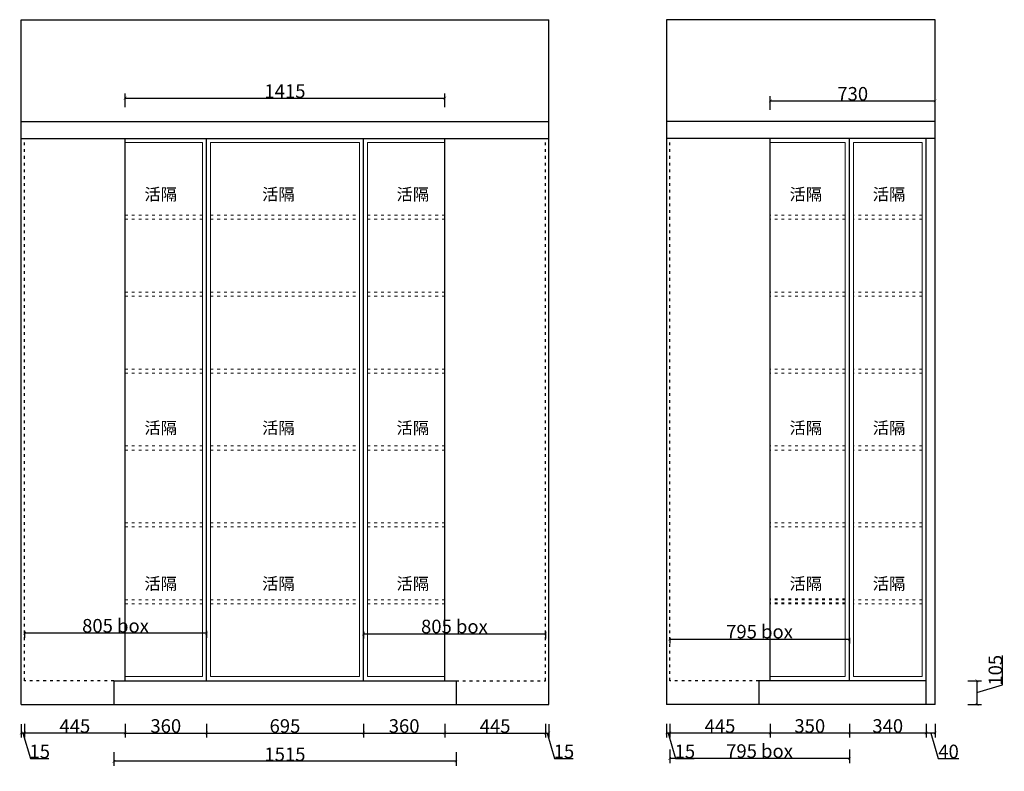
# Model space of a CAD drawing. Units: inches. Extents: x 37665 to 49128, y -34802 to -28301.
# Drawn here: x 39865 to 44223, y -31633 to -28308 of the extents above; entities that cross this region are included whole.
import ezdxf

# ---------------------------------------------------------------- set-up
doc = ezdxf.new("R2010")
doc.units = ezdxf.units.IN
doc.header["$MEASUREMENT"] = 0
doc.linetypes.add('ACAD_ISO03W100', pattern=[30, 12, -18])
doc.layers.add('CABINETS', color=3, linetype='Continuous')
doc.layers.add('DIMS', color=151, linetype='Continuous')
doc.layers.add('DIMENSION', color=2, linetype='Continuous', lineweight=9)
doc.layers.add('light-pen', color=201, linetype='Continuous', lineweight=13)
doc.styles.add('DS01', font='calibril.ttf')
doc.styles.get("Standard").update_dxf_attribs({"font": 'arial.ttf'})
doc.dimstyles.new('DS02', dxfattribs={"dimscale": 0, "dimtxt": 60, "dimasz": 12, "dimexe": 20, "dimexo": 40, "dimgap": 0.5, "dimtad": 1, "dimdec": 0, "dimzin": 0, "dimdsep": 46, "dimtxsty": 'DS01', "dimblk": 'ARCHTICK', "dimcen": 0, "dimdle": 0.6, "dimclrd": 44, "dimclre": 44, "dimadec": 0, "dimazin": 0, "dimtfac": 1, "dimtdec": 0, "dimtmove": 1, "dimatfit": 2, "dimldrblk": 'DOT', "dimfxl": 40, "dimfxlon": 1, "dimtolj": 1, "dimtzin": 0, "dimlwe": 30, "dimarcsym": 0})

# ---------------------------------------------------------------- blocks, each defined once
blk = doc.blocks.new('_ArchTick')
at = {"color": 0, "linetype": 'ByBlock', "const_width": 0.15}
blk.add_lwpolyline([(-0.5, -0.5), (0.5, 0.5)], dxfattribs=at)
blk = doc.blocks.new('*D10')
at = {"layer": 'Defpoints', "color": 0, "transparency": 16777216}
for p in [(41386.5, -31232.5), (41746.5, -31232.5), (41746.5, -31464)]:
    blk.add_point(p, dxfattribs=at)
at = {"layer": 'DIMS', "color": 44, "lineweight": -2, "transparency": 16777216}
blk.add_line((41385.9, -31464), (41747.1, -31464), dxfattribs=at)
at = {"layer": 'DIMS', "color": 44, "lineweight": 30, "transparency": 16777216}
for p, q in [((41386.5, -31424), (41386.5, -31484)), ((41746.5, -31424), (41746.5, -31484))]:
    blk.add_line(p, q, dxfattribs=at)
at = {"layer": 'DIMS', "color": 44, "lineweight": -2, "transparency": 16777216, "xscale": 12, "yscale": 12, "zscale": 12, "rotation": 180}
blk.add_blockref('_ArchTick', (41386.5, -31464), dxfattribs=at)
at = {"layer": 'DIMS', "color": 44, "lineweight": -2, "transparency": 16777216, "xscale": 12, "yscale": 12, "zscale": 12}
blk.add_blockref('_ArchTick', (41746.5, -31464), dxfattribs=at)
at = {"layer": 'DIMS', "color": 0, "transparency": 16777216, "insert": (41566.5, -31432.9), "char_height": 60, "attachment_point": 5, "style": 'DS01'}
blk.add_mtext('\\A1;360', dxfattribs=at)
blk = doc.blocks.new('_Dot')
at = {"color": 0, "linetype": 'ByBlock', "lineweight": -2}
blk.add_line((-0.5, 0), (-1, 0), dxfattribs=at)
at = {"color": 0, "linetype": 'ByBlock', "const_width": 0.5}
blk.add_lwpolyline([(-0.25, 0, 1), (0.25, 0, 1)], format="xyb", close=True, dxfattribs=at)
blk = doc.blocks.new('*D11')
at = {"layer": 'Defpoints', "color": 0, "transparency": 16777216}
for p in [(41746.5, -31232.5), (42191.5, -31232.5), (42191.5, -31464)]:
    blk.add_point(p, dxfattribs=at)
at = {"layer": 'DIMS', "color": 44, "lineweight": -2, "transparency": 16777216}
blk.add_line((41745.9, -31464), (42192.1, -31464), dxfattribs=at)
at = {"layer": 'DIMS', "color": 44, "lineweight": 30, "transparency": 16777216}
for p, q in [((41746.5, -31424), (41746.5, -31484)), ((42191.5, -31424), (42191.5, -31484))]:
    blk.add_line(p, q, dxfattribs=at)
at = {"layer": 'DIMS', "color": 44, "lineweight": -2, "transparency": 16777216, "xscale": 12, "yscale": 12, "zscale": 12, "rotation": 180}
blk.add_blockref('_ArchTick', (41746.5, -31464), dxfattribs=at)
at = {"layer": 'DIMS', "color": 44, "lineweight": -2, "transparency": 16777216, "xscale": 12, "yscale": 12, "zscale": 12}
blk.add_blockref('_ArchTick', (42191.5, -31464), dxfattribs=at)
at = {"layer": 'DIMS', "color": 0, "transparency": 16777216, "insert": (41969, -31433.1), "char_height": 60, "attachment_point": 5, "style": 'DS01'}
blk.add_mtext('\\A1;445', dxfattribs=at)
blk = doc.blocks.new('*D12')
at = {"layer": 'Defpoints', "color": 0, "transparency": 16777216}
for p in [(42191.5, -31215.2), (42206.5, -31215.2), (42206.5, -31464.2)]:
    blk.add_point(p, dxfattribs=at)
at = {"layer": 'DIMS', "color": 44, "lineweight": -2, "transparency": 16777216}
for p, q in [((42190.9, -31464.2), (42207.1, -31464.2)), ((42199, -31464.2), (42232.6, -31576.3)), ((42232.6, -31576.3), (42314.5, -31576.3))]:
    blk.add_line(p, q, dxfattribs=at)
at = {"layer": 'DIMS', "color": 44, "lineweight": 30, "transparency": 16777216}
for p, q in [((42191.5, -31424.2), (42191.5, -31484.2)), ((42206.5, -31424.2), (42206.5, -31484.2))]:
    blk.add_line(p, q, dxfattribs=at)
at = {"layer": 'DIMS', "color": 44, "lineweight": -2, "transparency": 16777216, "xscale": 12, "yscale": 12, "zscale": 12, "rotation": 180}
blk.add_blockref('_ArchTick', (42191.5, -31464.2), dxfattribs=at)
at = {"layer": 'DIMS', "color": 44, "lineweight": -2, "transparency": 16777216, "xscale": 12, "yscale": 12, "zscale": 12}
blk.add_blockref('_ArchTick', (42206.5, -31464.2), dxfattribs=at)
at = {"layer": 'DIMS', "color": 0, "transparency": 16777216, "insert": (42273.6, -31545.3), "char_height": 60, "attachment_point": 5, "style": 'DS01'}
blk.add_mtext('\\A1;15', dxfattribs=at)
blk = doc.blocks.new('*D13')
at = {"layer": 'Defpoints', "color": 0, "transparency": 16777216}
for p in [(39886.5, -31232.5), (40331.5, -31232.5), (39886.5, -31464)]:
    blk.add_point(p, dxfattribs=at)
at = {"layer": 'DIMS', "color": 44, "lineweight": -2, "transparency": 16777216}
blk.add_line((40332.1, -31464), (39885.9, -31464), dxfattribs=at)
at = {"layer": 'DIMS', "color": 44, "lineweight": 30, "transparency": 16777216}
for p, q in [((39886.5, -31424), (39886.5, -31484)), ((40331.5, -31424), (40331.5, -31484))]:
    blk.add_line(p, q, dxfattribs=at)
at = {"layer": 'DIMS', "color": 44, "lineweight": -2, "transparency": 16777216, "xscale": 12, "yscale": 12, "zscale": 12, "rotation": 180}
blk.add_blockref('_ArchTick', (39886.5, -31464), dxfattribs=at)
at = {"layer": 'DIMS', "color": 44, "lineweight": -2, "transparency": 16777216, "xscale": 12, "yscale": 12, "zscale": 12}
blk.add_blockref('_ArchTick', (40331.5, -31464), dxfattribs=at)
at = {"layer": 'DIMS', "color": 0, "transparency": 16777216, "insert": (40109, -31433.1), "char_height": 60, "attachment_point": 5, "style": 'DS01'}
blk.add_mtext('\\A1;445', dxfattribs=at)
blk = doc.blocks.new('*D14')
at = {"layer": 'Defpoints', "color": 0, "transparency": 16777216}
for p in [(39871.5, -31215), (39886.5, -31215.2), (39871.5, -31464.2)]:
    blk.add_point(p, dxfattribs=at)
at = {"layer": 'DIMS', "color": 44, "lineweight": -2, "transparency": 16777216}
for p, q in [((39887.1, -31464.2), (39870.9, -31464.2)), ((39879, -31464.2), (39912.6, -31576.3)), ((39912.6, -31576.3), (39994.5, -31576.3))]:
    blk.add_line(p, q, dxfattribs=at)
at = {"layer": 'DIMS', "color": 44, "lineweight": 30, "transparency": 16777216}
for p, q in [((39871.5, -31424.2), (39871.5, -31484.2)), ((39886.5, -31424.2), (39886.5, -31484.2))]:
    blk.add_line(p, q, dxfattribs=at)
at = {"layer": 'DIMS', "color": 44, "lineweight": -2, "transparency": 16777216, "xscale": 12, "yscale": 12, "zscale": 12, "rotation": 180}
blk.add_blockref('_ArchTick', (39871.5, -31464.2), dxfattribs=at)
at = {"layer": 'DIMS', "color": 44, "lineweight": -2, "transparency": 16777216, "xscale": 12, "yscale": 12, "zscale": 12}
blk.add_blockref('_ArchTick', (39886.5, -31464.2), dxfattribs=at)
at = {"layer": 'DIMS', "color": 0, "transparency": 16777216, "insert": (39953.6, -31545.3), "char_height": 60, "attachment_point": 5, "style": 'DS01'}
blk.add_mtext('\\A1;15', dxfattribs=at)
blk = doc.blocks.new('*D15')
at = {"layer": 'Defpoints', "color": 0, "transparency": 16777216}
for p in [(40691.5, -31232.5), (41386.5, -31232.5), (41386.5, -31464)]:
    blk.add_point(p, dxfattribs=at)
at = {"layer": 'DIMS', "color": 44, "lineweight": -2, "transparency": 16777216}
blk.add_line((40690.9, -31464), (41387.1, -31464), dxfattribs=at)
at = {"layer": 'DIMS', "color": 44, "lineweight": 30, "transparency": 16777216}
for p, q in [((40691.5, -31424), (40691.5, -31484)), ((41386.5, -31424), (41386.5, -31484))]:
    blk.add_line(p, q, dxfattribs=at)
at = {"layer": 'DIMS', "color": 44, "lineweight": -2, "transparency": 16777216, "xscale": 12, "yscale": 12, "zscale": 12, "rotation": 180}
blk.add_blockref('_ArchTick', (40691.5, -31464), dxfattribs=at)
at = {"layer": 'DIMS', "color": 44, "lineweight": -2, "transparency": 16777216, "xscale": 12, "yscale": 12, "zscale": 12}
blk.add_blockref('_ArchTick', (41386.5, -31464), dxfattribs=at)
at = {"layer": 'DIMS', "color": 0, "transparency": 16777216, "insert": (41039, -31432.9), "char_height": 60, "attachment_point": 5, "style": 'DS01'}
blk.add_mtext('\\A1;695', dxfattribs=at)
blk = doc.blocks.new('*D16')
at = {"layer": 'Defpoints', "color": 0, "transparency": 16777216}
for p in [(43877, -31232.5), (43877, -31337.5), (44102, -31337.5)]:
    blk.add_point(p, dxfattribs=at)
at = {"layer": 'light-pen', "color": 44, "lineweight": -2, "transparency": 16777216}
for p, q in [((44214.7, -31251.2), (44214.7, -31121.4)), ((44102, -31231.9), (44102, -31338.1)), ((44102, -31285), (44214.7, -31251.2))]:
    blk.add_line(p, q, dxfattribs=at)
at = {"layer": 'light-pen', "color": 44, "lineweight": 30, "transparency": 16777216}
for p, q in [((44062, -31232.5), (44122, -31232.5)), ((44062, -31337.5), (44122, -31337.5))]:
    blk.add_line(p, q, dxfattribs=at)
at = {"layer": 'light-pen', "color": 44, "lineweight": -2, "transparency": 16777216, "xscale": 12, "yscale": 12, "zscale": 12}
for p, rotation in [((44102, -31232.5), 90), ((44102, -31337.5), 270)]:
    blk.add_blockref('_ArchTick', p, dxfattribs=dict(at, rotation=rotation))
at = {"layer": 'light-pen', "color": 0, "transparency": 16777216, "insert": (44183.5, -31186.3), "char_height": 60, "attachment_point": 5, "rotation": 90, "style": 'DS01'}
blk.add_mtext('\\A1;105', dxfattribs=at)
blk = doc.blocks.new('*D17')
at = {"layer": 'Defpoints', "color": 0, "transparency": 16777216}
for p in [(43877, -31337.5), (43917, -31337.5), (43877, -31464)]:
    blk.add_point(p, dxfattribs=at)
at = {"layer": 'DIMS', "color": 44, "lineweight": -2, "transparency": 16777216}
for p, q in [((43917.6, -31464), (43876.4, -31464)), ((43897, -31464), (43930.8, -31576.7)), ((43930.8, -31576.7), (44021.5, -31576.7))]:
    blk.add_line(p, q, dxfattribs=at)
at = {"layer": 'DIMS', "color": 44, "lineweight": 30, "transparency": 16777216}
for p, q in [((43877, -31424), (43877, -31484)), ((43917, -31424), (43917, -31484))]:
    blk.add_line(p, q, dxfattribs=at)
at = {"layer": 'DIMS', "color": 44, "lineweight": -2, "transparency": 16777216, "xscale": 12, "yscale": 12, "zscale": 12, "rotation": 180}
blk.add_blockref('_ArchTick', (43877, -31464), dxfattribs=at)
at = {"layer": 'DIMS', "color": 44, "lineweight": -2, "transparency": 16777216, "xscale": 12, "yscale": 12, "zscale": 12}
blk.add_blockref('_ArchTick', (43917, -31464), dxfattribs=at)
at = {"layer": 'DIMS', "color": 0, "transparency": 16777216, "insert": (43976.1, -31545.5), "char_height": 60, "attachment_point": 5, "style": 'DS01'}
blk.add_mtext('\\A1;40', dxfattribs=at)
blk = doc.blocks.new('*D18')
at = {"layer": 'Defpoints', "color": 0, "transparency": 16777216}
for p in [(43537, -31232.5), (43877, -31337.5), (43537, -31464)]:
    blk.add_point(p, dxfattribs=at)
at = {"layer": 'DIMS', "color": 44, "lineweight": -2, "transparency": 16777216}
blk.add_line((43877.6, -31464), (43536.4, -31464), dxfattribs=at)
at = {"layer": 'DIMS', "color": 44, "lineweight": 30, "transparency": 16777216}
for p, q in [((43537, -31424), (43537, -31484)), ((43877, -31424), (43877, -31484))]:
    blk.add_line(p, q, dxfattribs=at)
at = {"layer": 'DIMS', "color": 44, "lineweight": -2, "transparency": 16777216, "xscale": 12, "yscale": 12, "zscale": 12, "rotation": 180}
blk.add_blockref('_ArchTick', (43537, -31464), dxfattribs=at)
at = {"layer": 'DIMS', "color": 44, "lineweight": -2, "transparency": 16777216, "xscale": 12, "yscale": 12, "zscale": 12}
blk.add_blockref('_ArchTick', (43877, -31464), dxfattribs=at)
at = {"layer": 'DIMS', "color": 0, "transparency": 16777216, "insert": (43707, -31432.9), "char_height": 60, "attachment_point": 5, "style": 'DS01'}
blk.add_mtext('\\A1;340', dxfattribs=at)
blk = doc.blocks.new('*D19')
at = {"layer": 'Defpoints', "color": 0, "transparency": 16777216}
for p in [(43187, -31232.5), (43537, -31232.5), (43187, -31464)]:
    blk.add_point(p, dxfattribs=at)
at = {"layer": 'DIMS', "color": 44, "lineweight": -2, "transparency": 16777216}
blk.add_line((43537.6, -31464), (43186.4, -31464), dxfattribs=at)
at = {"layer": 'DIMS', "color": 44, "lineweight": 30, "transparency": 16777216}
for p, q in [((43187, -31424), (43187, -31484)), ((43537, -31424), (43537, -31484))]:
    blk.add_line(p, q, dxfattribs=at)
at = {"layer": 'DIMS', "color": 44, "lineweight": -2, "transparency": 16777216, "xscale": 12, "yscale": 12, "zscale": 12, "rotation": 180}
blk.add_blockref('_ArchTick', (43187, -31464), dxfattribs=at)
at = {"layer": 'DIMS', "color": 44, "lineweight": -2, "transparency": 16777216, "xscale": 12, "yscale": 12, "zscale": 12}
blk.add_blockref('_ArchTick', (43537, -31464), dxfattribs=at)
at = {"layer": 'DIMS', "color": 0, "transparency": 16777216, "insert": (43362, -31432.9), "char_height": 60, "attachment_point": 5, "style": 'DS01'}
blk.add_mtext('\\A1;350', dxfattribs=at)
blk = doc.blocks.new('*D20')
at = {"layer": 'Defpoints', "color": 0, "transparency": 16777216}
for p in [(42742, -31232.5), (43187, -31232.5), (42742, -31464)]:
    blk.add_point(p, dxfattribs=at)
at = {"layer": 'DIMS', "color": 44, "lineweight": -2, "transparency": 16777216}
blk.add_line((43187.6, -31464), (42741.4, -31464), dxfattribs=at)
at = {"layer": 'DIMS', "color": 44, "lineweight": 30, "transparency": 16777216}
for p, q in [((42742, -31424), (42742, -31484)), ((43187, -31424), (43187, -31484))]:
    blk.add_line(p, q, dxfattribs=at)
at = {"layer": 'DIMS', "color": 44, "lineweight": -2, "transparency": 16777216, "xscale": 12, "yscale": 12, "zscale": 12, "rotation": 180}
blk.add_blockref('_ArchTick', (42742, -31464), dxfattribs=at)
at = {"layer": 'DIMS', "color": 44, "lineweight": -2, "transparency": 16777216, "xscale": 12, "yscale": 12, "zscale": 12}
blk.add_blockref('_ArchTick', (43187, -31464), dxfattribs=at)
at = {"layer": 'DIMS', "color": 0, "transparency": 16777216, "insert": (42964.5, -31433.1), "char_height": 60, "attachment_point": 5, "style": 'DS01'}
blk.add_mtext('\\A1;445', dxfattribs=at)
blk = doc.blocks.new('*D21')
at = {"layer": 'Defpoints', "color": 0, "transparency": 16777216}
for p in [(42727, -31241), (42742, -31232.5), (42727, -31464)]:
    blk.add_point(p, dxfattribs=at)
at = {"layer": 'DIMS', "color": 44, "lineweight": -2, "transparency": 16777216}
for p, q in [((42742.6, -31464), (42726.4, -31464)), ((42734.5, -31464), (42768.1, -31576.1)), ((42768.1, -31576.1), (42850, -31576.1))]:
    blk.add_line(p, q, dxfattribs=at)
at = {"layer": 'DIMS', "color": 44, "lineweight": 30, "transparency": 16777216}
for p, q in [((42727, -31424), (42727, -31484)), ((42742, -31424), (42742, -31484))]:
    blk.add_line(p, q, dxfattribs=at)
at = {"layer": 'DIMS', "color": 44, "lineweight": -2, "transparency": 16777216, "xscale": 12, "yscale": 12, "zscale": 12, "rotation": 180}
blk.add_blockref('_ArchTick', (42727, -31464), dxfattribs=at)
at = {"layer": 'DIMS', "color": 44, "lineweight": -2, "transparency": 16777216, "xscale": 12, "yscale": 12, "zscale": 12}
blk.add_blockref('_ArchTick', (42742, -31464), dxfattribs=at)
at = {"layer": 'DIMS', "color": 0, "transparency": 16777216, "insert": (42809.1, -31545.1), "char_height": 60, "attachment_point": 5, "style": 'DS01'}
blk.add_mtext('\\A1;15', dxfattribs=at)
blk = doc.blocks.new('*D22')
at = {"layer": 'Defpoints', "color": 0, "transparency": 16777216}
for p in [(42742, -31232.5), (43537, -31232.5), (42742, -31577)]:
    blk.add_point(p, dxfattribs=at)
at = {"layer": 'DIMS', "color": 44, "lineweight": 30, "transparency": 16777216}
for p, q in [((42742, -31537), (42742, -31597)), ((43537, -31537), (43537, -31597))]:
    blk.add_line(p, q, dxfattribs=at)
at = {"layer": 'DIMS', "color": 44, "lineweight": -2, "transparency": 16777216}
blk.add_line((43537.6, -31577), (42741.4, -31577), dxfattribs=at)
at = {"layer": 'DIMS', "color": 44, "lineweight": -2, "transparency": 16777216, "xscale": 12, "yscale": 12, "zscale": 12, "rotation": 180}
blk.add_blockref('_ArchTick', (42742, -31577), dxfattribs=at)
at = {"layer": 'DIMS', "color": 44, "lineweight": -2, "transparency": 16777216, "xscale": 12, "yscale": 12, "zscale": 12}
blk.add_blockref('_ArchTick', (43537, -31577), dxfattribs=at)
at = {"layer": 'DIMS', "color": 0, "transparency": 16777216, "insert": (43139.5, -31543.9), "char_height": 60, "attachment_point": 5, "style": 'DS01'}
blk.add_mtext('\\A1;795 box', dxfattribs=at)
blk = doc.blocks.new('*D23')
at = {"layer": 'Defpoints', "color": 0, "transparency": 16777216}
for p in [(42742, -31026), (43537, -31026), (43537, -31048.5)]:
    blk.add_point(p, dxfattribs=at)
at = {"layer": 'DIMS', "color": 44, "lineweight": -2, "transparency": 16777216}
blk.add_line((42741.4, -31048.5), (43537.6, -31048.5), dxfattribs=at)
at = {"layer": 'DIMS', "color": 44, "lineweight": 30, "transparency": 16777216}
for p, q in [((42742, -31048.5), (42742, -31068.5)), ((43537, -31048.5), (43537, -31068.5))]:
    blk.add_line(p, q, dxfattribs=at)
at = {"layer": 'DIMS', "color": 44, "lineweight": -2, "transparency": 16777216, "xscale": 12, "yscale": 12, "zscale": 12, "rotation": 180}
blk.add_blockref('_ArchTick', (42742, -31048.5), dxfattribs=at)
at = {"layer": 'DIMS', "color": 44, "lineweight": -2, "transparency": 16777216, "xscale": 12, "yscale": 12, "zscale": 12}
blk.add_blockref('_ArchTick', (43537, -31048.5), dxfattribs=at)
at = {"layer": 'DIMS', "color": 0, "transparency": 16777216, "insert": (43139.5, -31015.4), "char_height": 60, "attachment_point": 5, "style": 'DS01'}
blk.add_mtext('\\A1;795 box', dxfattribs=at)
blk = doc.blocks.new('*D24')
at = {"layer": 'Defpoints', "color": 0, "transparency": 16777216}
for p in [(41386.5, -30974.6), (42191.5, -30974.6), (42191.5, -31025.6)]:
    blk.add_point(p, dxfattribs=at)
at = {"layer": 'DIMS', "color": 44, "lineweight": -2, "transparency": 16777216}
blk.add_line((41385.9, -31025.6), (42192.1, -31025.6), dxfattribs=at)
at = {"layer": 'DIMS', "color": 44, "lineweight": 30, "transparency": 16777216}
for p, q in [((41386.5, -31014.6), (41386.5, -31045.6)), ((42191.5, -31014.6), (42191.5, -31045.6))]:
    blk.add_line(p, q, dxfattribs=at)
at = {"layer": 'DIMS', "color": 44, "lineweight": -2, "transparency": 16777216, "xscale": 12, "yscale": 12, "zscale": 12, "rotation": 180}
blk.add_blockref('_ArchTick', (41386.5, -31025.6), dxfattribs=at)
at = {"layer": 'DIMS', "color": 44, "lineweight": -2, "transparency": 16777216, "xscale": 12, "yscale": 12, "zscale": 12}
blk.add_blockref('_ArchTick', (42191.5, -31025.6), dxfattribs=at)
at = {"layer": 'DIMS', "color": 0, "transparency": 16777216, "insert": (41789, -30992.6), "char_height": 60, "attachment_point": 5, "style": 'DS01'}
blk.add_mtext('\\A1;805 box', dxfattribs=at)
blk = doc.blocks.new('*D25')
at = {"layer": 'Defpoints', "color": 0, "transparency": 16777216}
for p in [(39886.5, -30971.5), (40691.5, -30971.5), (39886.5, -31022.5)]:
    blk.add_point(p, dxfattribs=at)
at = {"layer": 'DIMS', "color": 44, "lineweight": -2, "transparency": 16777216}
blk.add_line((40692.1, -31022.5), (39885.9, -31022.5), dxfattribs=at)
at = {"layer": 'DIMS', "color": 44, "lineweight": 30, "transparency": 16777216}
for p, q in [((39886.5, -31011.5), (39886.5, -31042.5)), ((40691.5, -31011.5), (40691.5, -31042.5))]:
    blk.add_line(p, q, dxfattribs=at)
at = {"layer": 'DIMS', "color": 44, "lineweight": -2, "transparency": 16777216, "xscale": 12, "yscale": 12, "zscale": 12, "rotation": 180}
blk.add_blockref('_ArchTick', (39886.5, -31022.5), dxfattribs=at)
at = {"layer": 'DIMS', "color": 44, "lineweight": -2, "transparency": 16777216, "xscale": 12, "yscale": 12, "zscale": 12}
blk.add_blockref('_ArchTick', (40691.5, -31022.5), dxfattribs=at)
at = {"layer": 'DIMS', "color": 0, "transparency": 16777216, "insert": (40289, -30989.4), "char_height": 60, "attachment_point": 5, "style": 'DS01'}
blk.add_mtext('\\A1;805 box', dxfattribs=at)
blk = doc.blocks.new('*D27')
at = {"layer": 'Defpoints', "color": 0, "transparency": 16777216}
for p in [(40331.5, -31232.5), (40691.5, -31232.5), (40691.5, -31464)]:
    blk.add_point(p, dxfattribs=at)
at = {"layer": 'DIMS', "color": 44, "lineweight": -2, "transparency": 16777216}
blk.add_line((40330.9, -31464), (40692.1, -31464), dxfattribs=at)
at = {"layer": 'DIMS', "color": 44, "lineweight": 30, "transparency": 16777216}
for p, q in [((40331.5, -31424), (40331.5, -31484)), ((40691.5, -31424), (40691.5, -31484))]:
    blk.add_line(p, q, dxfattribs=at)
at = {"layer": 'DIMS', "color": 44, "lineweight": -2, "transparency": 16777216, "xscale": 12, "yscale": 12, "zscale": 12, "rotation": 180}
blk.add_blockref('_ArchTick', (40331.5, -31464), dxfattribs=at)
at = {"layer": 'DIMS', "color": 44, "lineweight": -2, "transparency": 16777216, "xscale": 12, "yscale": 12, "zscale": 12}
blk.add_blockref('_ArchTick', (40691.5, -31464), dxfattribs=at)
at = {"layer": 'DIMS', "color": 0, "transparency": 16777216, "insert": (40511.5, -31432.9), "char_height": 60, "attachment_point": 5, "style": 'DS01'}
blk.add_mtext('\\A1;360', dxfattribs=at)
blk = doc.blocks.new('*D68')
at = {"layer": 'Defpoints', "color": 0, "transparency": 16777216}
for p in [(40281.5, -31337.5), (41796.5, -31337.5), (40281.5, -31589)]:
    blk.add_point(p, dxfattribs=at)
at = {"layer": 'light-pen', "color": 44, "lineweight": 30, "transparency": 16777216}
for p, q in [((40281.5, -31549), (40281.5, -31609)), ((41796.5, -31549), (41796.5, -31609))]:
    blk.add_line(p, q, dxfattribs=at)
at = {"layer": 'light-pen', "color": 44, "lineweight": -2, "transparency": 16777216}
blk.add_line((41797.1, -31589), (40280.9, -31589), dxfattribs=at)
at = {"layer": 'light-pen', "color": 44, "lineweight": -2, "transparency": 16777216, "xscale": 12, "yscale": 12, "zscale": 12, "rotation": 180}
blk.add_blockref('_ArchTick', (40281.5, -31589), dxfattribs=at)
at = {"layer": 'light-pen', "color": 44, "lineweight": -2, "transparency": 16777216, "xscale": 12, "yscale": 12, "zscale": 12}
blk.add_blockref('_ArchTick', (41796.5, -31589), dxfattribs=at)
at = {"layer": 'light-pen', "color": 0, "transparency": 16777216, "insert": (41039, -31558.1), "char_height": 60, "attachment_point": 5, "style": 'DS01'}
blk.add_mtext('\\A1;1515', dxfattribs=at)
blk = doc.blocks.new('*D69')
at = {"layer": 'Defpoints', "color": 0, "transparency": 16777216}
for p in [(41746.5, -28654.5), (40331.5, -28832.5), (41746.5, -28832.5)]:
    blk.add_point(p, dxfattribs=at)
at = {"layer": 'light-pen', "color": 44, "lineweight": -2, "transparency": 16777216}
blk.add_line((40330.9, -28654.5), (41747.1, -28654.5), dxfattribs=at)
at = {"layer": 'light-pen', "color": 44, "lineweight": 30, "transparency": 16777216}
for p, q in [((40331.5, -28694.5), (40331.5, -28634.5)), ((41746.5, -28694.5), (41746.5, -28634.5))]:
    blk.add_line(p, q, dxfattribs=at)
at = {"layer": 'light-pen', "color": 44, "lineweight": -2, "transparency": 16777216, "xscale": 12, "yscale": 12, "zscale": 12, "rotation": 180}
blk.add_blockref('_ArchTick', (40331.5, -28654.5), dxfattribs=at)
at = {"layer": 'light-pen', "color": 44, "lineweight": -2, "transparency": 16777216, "xscale": 12, "yscale": 12, "zscale": 12}
blk.add_blockref('_ArchTick', (41746.5, -28654.5), dxfattribs=at)
at = {"layer": 'light-pen', "color": 0, "transparency": 16777216, "insert": (41039, -28623.6), "char_height": 60, "attachment_point": 5, "style": 'DS01'}
blk.add_mtext('\\A1;1415', dxfattribs=at)
blk = doc.blocks.new('*D70')
at = {"layer": 'Defpoints', "color": 0, "transparency": 16777216}
for p in [(43917, -28666.5), (43187, -28832.5), (43917, -28832.5)]:
    blk.add_point(p, dxfattribs=at)
at = {"layer": 'light-pen', "color": 44, "lineweight": -2, "transparency": 16777216}
blk.add_line((43186.4, -28666.5), (43917.6, -28666.5), dxfattribs=at)
at = {"layer": 'light-pen', "color": 44, "lineweight": 30, "transparency": 16777216}
for p, q in [((43187, -28706.5), (43187, -28646.5)), ((43917, -28706.5), (43917, -28646.5))]:
    blk.add_line(p, q, dxfattribs=at)
at = {"layer": 'light-pen', "color": 44, "lineweight": -2, "transparency": 16777216, "xscale": 12, "yscale": 12, "zscale": 12, "rotation": 180}
blk.add_blockref('_ArchTick', (43187, -28666.5), dxfattribs=at)
at = {"layer": 'light-pen', "color": 44, "lineweight": -2, "transparency": 16777216, "xscale": 12, "yscale": 12, "zscale": 12}
blk.add_blockref('_ArchTick', (43917, -28666.5), dxfattribs=at)
at = {"layer": 'light-pen', "color": 0, "transparency": 16777216, "insert": (43552, -28635.4), "char_height": 60, "attachment_point": 5, "style": 'DS01'}
blk.add_mtext('\\A1;730', dxfattribs=at)

msp = doc.modelspace()

# ---------------------------------------------------------------- linework, layer by layer
for p, q in [((39871.5, -31337.5), (39871.5, -28307.5)), ((39871.5, -28307.5), (42206.5, -28307.5)), ((42206.5, -31337.5), (42206.5, -28307.5)), ((42727, -28307.5), (42727, -31337.5)), ((43917, -28307.5), (42727, -28307.5)), ((43917, -31337.5), (43917, -28307.5)), ((39871.5, -28757.5), (42206.5, -28757.5)), ((43917, -28757.5), (42727, -28757.5)), ((39871.5, -31337.5), (42206.5, -31337.5)), ((43917, -31337.5), (42727, -31337.5))]:
    msp.add_line(p, q)
at = {"layer": 'CABINETS'}
for p, q in [((39871.5, -28832.5), (42206.5, -28832.5)), ((40331.5, -31232.5), (40331.5, -28832.5)), ((40651.5, -28832.5), (42206.5, -28832.5)), ((40691.5, -31232.5), (40691.5, -28832.5)), ((41386.5, -31232.5), (41386.5, -28832.5)), ((41746.5, -31232.5), (41746.5, -28832.5)), ((43917, -28832.5), (42727, -28832.5)), ((43187, -31232.5), (43187, -28832.5)), ((43537, -31232.5), (43537, -28832.5)), ((43877, -31337.5), (43877, -28832.5)), ((40281.5, -31232.5), (41796.5, -31232.5)), ((40281.5, -31232.5), (40281.5, -31337.5)), ((41796.5, -31232.5), (41796.5, -31337.5)), ((43877, -31232.5), (43137, -31232.5)), ((43137, -31232.5), (43137, -31337.5))]:
    msp.add_line(p, q, dxfattribs=at)
at = {"layer": 'DIMS', "linetype": 'ACAD_ISO03W100'}
for p, q in [((39886.5, -31232.5), (39886.5, -28832.5)), ((42191.5, -31232.5), (42191.5, -28832.5)), ((42742, -31232.5), (42742, -28832.5)), ((40281.5, -31232.5), (39886.5, -31232.5)), ((41796.5, -31232.5), (42191.5, -31232.5)), ((43137, -31232.5), (42742, -31232.5))]:
    msp.add_line(p, q, dxfattribs=at)
at = {"layer": 'light-pen', "linetype": 'ACAD_ISO03W100'}
for p, q in [((40673.5, -28832.5), (40331.5, -28832.5)), ((40709.5, -28832.5), (41368.5, -28832.5)), ((41404.5, -28832.5), (41746.5, -28832.5)), ((43519, -28832.5), (43187, -28832.5)), ((43859, -28832.5), (43555, -28832.5)), ((40673.5, -28850.5), (40331.5, -28850.5)), ((40709.5, -28850.5), (41368.5, -28850.5)), ((41404.5, -28850.5), (41746.5, -28850.5)), ((43519, -28850.5), (43187, -28850.5)), ((43859, -28850.5), (43555, -28850.5)), ((40673.5, -29172.786), (40331.5, -29172.786)), ((40673.5, -29190.786), (40331.5, -29190.786)), ((40709.5, -29172.786), (41368.5, -29172.786)), ((40709.5, -29190.786), (41368.5, -29190.786)), ((41404.5, -29172.786), (41746.5, -29172.786)), ((41404.5, -29190.786), (41746.5, -29190.786)), ((43519, -29172.786), (43187, -29172.786)), ((43519, -29190.786), (43187, -29190.786)), ((43859, -29172.786), (43555, -29172.786)), ((43859, -29190.786), (43555, -29190.786)), ((40673.5, -29513.071), (40331.5, -29513.071)), ((40673.5, -29531.071), (40331.5, -29531.071)), ((40709.5, -29513.071), (41368.5, -29513.071)), ((40709.5, -29531.071), (41368.5, -29531.071)), ((41404.5, -29513.071), (41746.5, -29513.071)), ((41404.5, -29531.071), (41746.5, -29531.071)), ((43519, -29513.071), (43187, -29513.071)), ((43519, -29531.071), (43187, -29531.071)), ((43859, -29513.071), (43555, -29513.071)), ((43859, -29531.071), (43555, -29531.071)), ((40673.5, -29853.357), (40331.5, -29853.357)), ((40673.5, -29871.357), (40331.5, -29871.357)), ((40709.5, -29853.357), (41368.5, -29853.357)), ((40709.5, -29871.357), (41368.5, -29871.357)), ((41404.5, -29853.357), (41746.5, -29853.357)), ((41404.5, -29871.357), (41746.5, -29871.357)), ((43519, -29853.357), (43187, -29853.357)), ((43519, -29871.357), (43187, -29871.357)), ((43859, -29853.357), (43555, -29853.357)), ((43859, -29871.357), (43555, -29871.357)), ((40673.5, -30193.643), (40331.5, -30193.643)), ((40709.5, -30193.643), (41368.5, -30193.643)), ((41404.5, -30193.643), (41746.5, -30193.643)), ((43519, -30193.643), (43187, -30193.643)), ((43859, -30193.643), (43555, -30193.643)), ((40673.5, -30211.643), (40331.5, -30211.643)), ((40709.5, -30211.643), (41368.5, -30211.643)), ((41404.5, -30211.643), (41746.5, -30211.643)), ((43519, -30211.643), (43187, -30211.643)), ((43859, -30211.643), (43555, -30211.643)), ((40673.5, -30533.929), (40331.5, -30533.929)), ((40709.5, -30533.929), (41368.5, -30533.929)), ((41404.5, -30533.929), (41746.5, -30533.929)), ((43519, -30533.929), (43187, -30533.929)), ((43859, -30533.929), (43555, -30533.929)), ((40673.5, -30551.929), (40331.5, -30551.929)), ((40709.5, -30551.929), (41368.5, -30551.929)), ((41404.5, -30551.929), (41746.5, -30551.929)), ((43519, -30551.929), (43187, -30551.929)), ((43859, -30551.929), (43555, -30551.929)), ((40673.5, -30874.214), (40331.5, -30874.214)), ((40673.5, -30892.214), (40331.5, -30892.214)), ((40709.5, -30874.214), (41368.5, -30874.214)), ((40709.5, -30892.214), (41368.5, -30892.214)), ((41404.5, -30874.214), (41746.5, -30874.214)), ((41404.5, -30892.214), (41746.5, -30892.214)), ((43519, -30869.929), (43187, -30869.929)), ((43519, -30874.214), (43187, -30874.214)), ((43519, -30887.929), (43187, -30887.929)), ((43519, -30892.214), (43187, -30892.214)), ((43859, -30874.214), (43555, -30874.214)), ((43859, -30892.214), (43555, -30892.214)), ((40673.5, -31214.5), (40331.5, -31214.5)), ((40673.5, -31232.5), (40331.5, -31232.5)), ((40709.5, -31214.5), (41368.5, -31214.5)), ((40709.5, -31232.5), (41368.5, -31232.5)), ((41404.5, -31214.5), (41746.5, -31214.5)), ((41404.5, -31232.5), (41746.5, -31232.5)), ((43519, -31214.5), (43187, -31214.5)), ((43519, -31232.5), (43187, -31232.5)), ((43859, -31214.5), (43555, -31214.5)), ((43859, -31232.5), (43555, -31232.5))]:
    msp.add_line(p, q, dxfattribs=at)
at = {"layer": 'light-pen'}
msp.add_line((40709.5, -28850.5), (41368.5, -28850.5), dxfattribs=at)
for points in [[(40331.5, -28850.5), (40673.5, -28850.5), (40673.5, -31214.5), (40331.5, -31214.5)], [(41746.5, -28850.5), (41404.5, -28850.5), (41404.5, -31214.5), (41746.5, -31214.5)], [(43187, -28850.5), (43519, -28850.5), (43519, -31214.5), (43187, -31214.5)]]:
    msp.add_lwpolyline(points, dxfattribs=at)
for points in [[(40709.5, -31214.5), (41368.5, -31214.5), (41368.5, -28850.5), (40709.5, -28850.5)], [(43859, -31214.5), (43555, -31214.5), (43555, -28850.5), (43859, -28850.5)]]:
    msp.add_lwpolyline(points, close=True, dxfattribs=at)

# ---------------------------------------------------------------- texts
at = {"layer": 'DIMENSION', "char_height": 52.8}
for insert, width, attachment_point in [((40561.08, -29053.777), 613.8783, 3), ((40921.92, -29053.777), 608.8783, 1), ((41516.92, -29053.777), 613.8783, 1), ((43416.58, -29053.777), 613.8783, 3), ((43784.58, -29053.777), 613.8783, 3), ((40561.08, -30087.492), 613.8783, 3), ((40921.92, -30087.492), 608.8783, 1), ((41516.92, -30087.492), 613.8783, 1), ((43416.58, -30087.492), 613.8783, 3), ((43784.58, -30087.492), 613.8783, 3), ((40561.08, -30776.635), 613.8783, 3), ((40921.92, -30776.635), 608.8783, 1), ((41516.92, -30776.635), 613.8783, 1), ((43416.58, -30776.635), 613.8783, 3), ((43784.58, -30776.635), 613.8783, 3)]:
    msp.add_mtext(' {\\fSimSun|b0|i0|c134|p54;活隔}', dxfattribs=dict(at, insert=insert, width=width, attachment_point=attachment_point))

# ---------------------------------------------------------------- dimensions: what is measured, and where the dimension line sits
at = {"layer": 'DIMS'}
for base, p1, p2, picture, middle in [((39886.5, -31022.5), (40691.5, -30971.5), (39886.5, -30971.5), '*D25', (40289, -30989.438)), ((42742, -31577), (43537, -31232.5), (42742, -31232.5), '*D22', (43139.5, -31543.938))]:
    dim = msp.add_linear_dim(base=base, p1=p1, p2=p2, angle=180, text='<> box', dimstyle='DS02', override={"dimscale": 1, "dimpost": '\\X'}, dxfattribs=at)
    dim.commit()
    dim.dimension.update_dxf_attribs({"geometry": picture, "text_midpoint": middle})
for base, p1, p2, picture, middle in [((42191.5, -31025.616), (41386.5, -30974.616), (42191.5, -30974.616), '*D24', (41789, -30992.555)), ((43537, -31048.495), (42742, -31025.995), (43537, -31025.995), '*D23', (43139.5, -31015.434))]:
    dim = msp.add_linear_dim(base=base, p1=p1, p2=p2, text='<> box', dimstyle='DS02', override={"dimscale": 1, "dimpost": '\\X'}, dxfattribs=at)
    dim.commit()
    dim.dimension.update_dxf_attribs({"geometry": picture, "text_midpoint": middle})
for base, p1, p2, picture, middle in [((39871.5, -31464.209), (39886.5, -31215.209), (39871.5, -31215), '*D14', (39913.12, -31545.336)), ((39886.5, -31464), (40331.5, -31232.5), (39886.5, -31232.5), '*D13', (40109, -31433.108)), ((42727, -31464), (42742, -31232.5), (42727, -31241), '*D21', (42768.62, -31545.127)), ((42742, -31464), (43187, -31232.5), (42742, -31232.5), '*D20', (42964.5, -31433.108)), ((43187, -31464), (43537, -31232.5), (43187, -31232.5), '*D19', (43362, -31432.854)), ((43537, -31464), (43877, -31337.5), (43537, -31232.5), '*D18', (43707, -31432.854)), ((43877, -31464), (43917, -31337.5), (43877, -31337.5), '*D17', (43931.307, -31545.542))]:
    dim = msp.add_linear_dim(base=base, p1=p1, p2=p2, angle=180, dimstyle='DS02', override={"dimscale": 1, "dimpost": '\\X'}, dxfattribs=at)
    dim.commit()
    dim.dimension.update_dxf_attribs({"geometry": picture, "text_midpoint": middle})
for base, p1, p2, picture, middle in [((40691.5, -31464), (40331.5, -31232.5), (40691.5, -31232.5), '*D27', (40511.5, -31432.854)), ((41386.5, -31464), (40691.5, -31232.5), (41386.5, -31232.5), '*D15', (41039, -31432.854)), ((41746.5, -31464), (41386.5, -31232.5), (41746.5, -31232.5), '*D10', (41566.5, -31432.854)), ((42191.5, -31464), (41746.5, -31232.5), (42191.5, -31232.5), '*D11', (41969, -31433.108)), ((42206.5, -31464.209), (42191.5, -31215.209), (42206.5, -31215.209), '*D12', (42233.12, -31545.336))]:
    dim = msp.add_linear_dim(base=base, p1=p1, p2=p2, dimstyle='DS02', override={"dimscale": 1, "dimpost": '\\X'}, dxfattribs=at)
    dim.commit()
    dim.dimension.update_dxf_attribs({"geometry": picture, "text_midpoint": middle})
at = {"layer": 'light-pen'}
for base, p1, p2, picture, middle in [((41746.5, -28654.5), (40331.5, -28832.5), (41746.5, -28832.5), '*D69', (41039, -28623.562)), ((43917, -28666.5), (43187, -28832.5), (43917, -28832.5), '*D70', (43552, -28635.354)), ((40281.5, -31589), (41796.5, -31337.5), (40281.5, -31337.5), '*D68', (41039, -31558.062))]:
    dim = msp.add_linear_dim(base=base, p1=p1, p2=p2, dimstyle='DS02', override={"dimscale": 1, "dimpost": '\\X'}, dxfattribs=at)
    dim.commit()
    dim.dimension.update_dxf_attribs({"geometry": picture, "text_midpoint": middle})
dim = msp.add_linear_dim(base=(44102, -31337.5), p1=(43877, -31232.5), p2=(43877, -31337.5), angle=90, dimstyle='DS02', override={"dimscale": 1, "dimpost": '\\X'}, dxfattribs=at)
dim.commit()
dim.dimension.update_dxf_attribs({"geometry": '*D16', "text_midpoint": (44183.542, -31250.693)})

doc.saveas('drawing.dxf')
